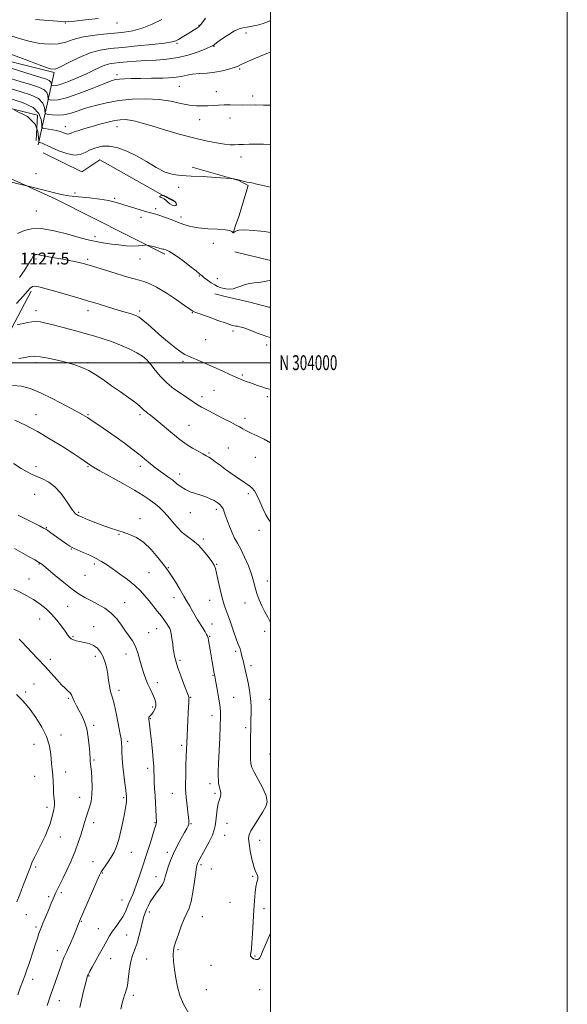
# Model space of a CAD drawing. Extents: x 2134800 to 2137700, y 302300 to 305200.
# Drawn here: x 2137331 to 2137700, y 303567 to 304231 of the extents above; entities that cross this region are included whole.
import ezdxf
from ezdxf.enums import TextEntityAlignment as Align

# ---------------------------------------------------------------- set-up
doc = ezdxf.new("R2010")
doc.units = 0
doc.header["$MEASUREMENT"] = 0
for name, color, linetype, lineweight in [('BREAKLINE DTM HARD', 7, 'Continuous', 0), ('CONTOUR INDEX', 41, 'Continuous', 13), ('CONTOUR INDEX DEPRESSION', 41, 'Continuous', 13), ('CONTOUR INTERMEDIATE', 44, 'Continuous', 0), ('GRID LINE', 7, 'Continuous', 0), ('GRID TEXT', 7, 'Continuous', 0), ('SPOT ELEVATION', 7, 'Continuous', 0), ('SPOT ELEVATION DTM', 2, 'Continuous', 13)]:
    doc.layers.add(name, color=color, linetype=linetype, lineweight=lineweight)
doc.styles.add('Style-WORKING', font='WORKING.shx')

msp = doc.modelspace()

# ---------------------------------------------------------------- linework, layer by layer
at = {"layer": 'BREAKLINE DTM HARD', "extrusion": (0.07953206357707446, 0.1116493270502919, 0.9905599823495745), "elevation": 205060.7457163548, "flags": 128}
msp.add_lwpolyline([(-1564318.504047199, -1473544.103481666), (-1564398.881511996, -1473559.787755725), (-1564480.259252932, -1473572.262224859)], dxfattribs=at)
at = {"layer": 'BREAKLINE DTM HARD', "extrusion": (0.01379300150251862, -0.007733314649947677, 0.9998749666603703), "elevation": 28259.60243178438, "flags": 128}
msp.add_lwpolyline([(2137210.452377082, 304339.5309178638), (2137217.623488117, 304335.510797652)], dxfattribs=at)
at = {"layer": 'BREAKLINE DTM HARD', "extrusion": (0.01266819506424034, -0.003145353026802664, 0.9999148081652512), "elevation": 27250.36496881045, "flags": 128}
msp.add_lwpolyline([(2137290.235508771, 304161.9965963343), (2137314.17766687, 304156.0525669313)], dxfattribs=at)
at = {"layer": 'BREAKLINE DTM HARD'}
for points in [[(2137343.53, 304146.77, 1131.63), (2137354.34, 304195.64, 1141.82), (2137302.3, 304208.54, 1140.64), (2137290.03, 304157.55, 1131.92), (2137301.68, 304177.19, 1131.97), (2137342.97, 304166.96, 1131.8), (2137342.25, 304149.71, 1131.22)], [(2137346.93, 304141.54, 1131.13), (2137372.89, 304128.68, 1130.88), (2137385.03, 304136.75, 1130.76), (2137429.38, 304111.89, 1129.97)], [(2137447.26, 304131.89, 1132.21), (2137478.73, 304122.91, 1131.97), (2137485.09, 304119.35, 1131.83), (2137478.63, 304098.49, 1130.59), (2137476.48, 304092.48, 1130.13), (2137475.05, 304087.88, 1130.02)], [(2137162.5, 304045.41, 1123.17), (2137206.94, 304006.18, 1120.23), (2137232.67, 303996.89, 1118.54), (2137255.19, 303994.52, 1118.63), (2137277.05, 303996.35, 1119.4), (2137300.15, 304001.56, 1120.4), (2137321.09, 304014.53, 1121.23), (2137338.74, 304048.1, 1123.61)], [(2137500, 304037.334, 1127.167), (2137498.92, 304037.52, 1127.18), (2137486.19, 304040.75, 1127.47), (2137469.56, 304044.71, 1127.57), (2137462.49, 304046.51, 1127.5)]]:
    msp.add_polyline3d(points, dxfattribs=at)
at = {"layer": 'CONTOUR INDEX', "flags": 128}
for points, elevation in [([(2137318.208, 304200.875), (2137338.828, 304194.263), (2137345.405, 304192.222), (2137349.134, 304191.021), (2137351.02, 304190.144), (2137351.947, 304189.194), (2137352.311, 304188.248), (2137352.426, 304187.081), (2137352.597, 304186.903), (2137353.045, 304186.809), (2137353.974, 304186.733), (2137355.811, 304186.949), (2137359.043, 304187.819), (2137363.917, 304189.575), (2137369.734, 304191.941), (2137375.555, 304194.51), (2137380.621, 304196.918), (2137384.883, 304198.963), (2137388.471, 304200.488), (2137391.591, 304201.403), (2137394.772, 304201.914), (2137398.618, 304202.297), (2137403.584, 304202.764), (2137409.513, 304203.263), (2137416.097, 304203.681), (2137423.066, 304203.989), (2137430.309, 304204.501), (2137437.757, 304205.622), (2137445.205, 304207.577), (2137451.916, 304209.884), (2137457.018, 304211.884), (2137459.92, 304213.084), (2137461.151, 304213.643), (2137461.517, 304213.887), (2137461.789, 304214.149), (2137462.583, 304214.795), (2137464.477, 304216.199), (2137467.8, 304218.546), (2137471.878, 304221.268), (2137475.787, 304223.609), (2137478.863, 304225.012), (2137481.485, 304225.729), (2137484.289, 304226.211), (2137487.704, 304226.822), (2137491.318, 304227.585), (2137494.514, 304228.434), (2137496.847, 304229.299), (2137498.588, 304230.082), (2137500, 304230.614)], 1140), ([(2137321.608, 304122.666), (2137335.828, 304119.286), (2137341.35, 304117.937), (2137345.752, 304116.834), (2137350.334, 304115.637), (2137354.555, 304114.494), (2137358.911, 304113.463), (2137364.159, 304112.577), (2137370.769, 304111.843), (2137378.053, 304111.14), (2137385.04, 304110.321), (2137391.007, 304109.264), (2137396.248, 304107.966), (2137401.311, 304106.449), (2137411.618, 304103.162), (2137415.94, 304101.853), (2137419.189, 304100.994), (2137421.917, 304100.315), (2137424.894, 304099.438), (2137428.687, 304098.094), (2137433.038, 304096.43), (2137437.482, 304094.7), (2137441.733, 304093.129), (2137446.206, 304091.83), (2137451.495, 304090.885), (2137457.873, 304090.325), (2137464.342, 304089.979), (2137469.585, 304089.62), (2137472.643, 304089.09), (2137473.983, 304088.492), (2137474.679, 304087.727), (2137474.875, 304087.636), (2137475.034, 304087.628), (2137475.186, 304087.646), (2137475.424, 304087.764), (2137475.858, 304088.094), (2137476.709, 304088.671), (2137478.652, 304089.238), (2137482.472, 304089.463), (2137488.604, 304089.109), (2137496.08, 304088.316), (2137500, 304087.795)], 1130), ([(2137330.554, 304002.711), (2137334.777, 304003.504), (2137338.008, 304004.092), (2137341.052, 304004.315), (2137344.935, 304004.001), (2137350.348, 304003.051), (2137356.647, 304001.663), (2137362.853, 304000.108), (2137368.225, 303998.566), (2137372.972, 303996.845), (2137377.541, 303994.658), (2137382.317, 303991.794), (2137387.451, 303988.333), (2137393.031, 303984.428), (2137398.994, 303980.286), (2137404.665, 303976.324), (2137409.215, 303973.013), (2137412.062, 303970.693), (2137413.614, 303969.192), (2137414.526, 303968.207), (2137415.352, 303967.463), (2137416.243, 303966.795), (2137417.25, 303966.065), (2137418.475, 303965.112), (2137420.23, 303963.68), (2137438.031, 303948.956), (2137440.841, 303946.749), (2137443.855, 303944.645), (2137447.465, 303942.406), (2137451.215, 303940.241), (2137454.441, 303938.474), (2137456.697, 303937.288), (2137458.431, 303936.324), (2137460.311, 303935.086), (2137462.86, 303933.202), (2137466.025, 303930.804), (2137469.606, 303928.146), (2137473.379, 303925.474), (2137477.022, 303922.983), (2137482.628, 303919.229), (2137484.507, 303917.936), (2137486.088, 303916.77), (2137487.607, 303915.47), (2137489.185, 303913.598), (2137490.915, 303910.671), (2137492.855, 303906.45), (2137494.919, 303901.671), (2137496.982, 303897.318), (2137498.962, 303894.088), (2137500, 303892.752)], 1120), ([(2137327.533, 303874.691), (2137336.93, 303869.442), (2137341.201, 303867.037), (2137343.716, 303865.601), (2137344.852, 303864.92), (2137345.331, 303864.589), (2137345.878, 303864.164), (2137347.225, 303863.059), (2137354.916, 303856.616), (2137360.772, 303851.793), (2137366.452, 303847.32), (2137371.061, 303844.044), (2137375, 303841.659), (2137378.997, 303839.571), (2137383.564, 303837.262), (2137388.355, 303834.513), (2137392.809, 303831.185), (2137396.503, 303827.237), (2137399.563, 303823.043), (2137402.254, 303819.08), (2137404.778, 303815.652), (2137407.093, 303812.386), (2137409.098, 303808.737), (2137410.733, 303804.335), (2137412.11, 303799.512), (2137413.386, 303794.772), (2137414.688, 303790.515), (2137416.041, 303786.725), (2137417.44, 303783.282), (2137418.866, 303780.094), (2137421.43, 303774.631), (2137422.352, 303772.431), (2137422.857, 303770.443), (2137422.798, 303768.478), (2137422.109, 303766.425), (2137421.044, 303764.484), (2137419.94, 303762.932), (2137419.073, 303761.955), (2137418.483, 303761.375), (2137418.148, 303760.921), (2137418.04, 303760.354), (2137418.092, 303759.555), (2137418.231, 303758.434), (2137418.679, 303754.287), (2137419.128, 303750.275), (2137419.789, 303744.569), (2137420.509, 303738.147), (2137421.09, 303732.289), (2137421.389, 303727.919), (2137421.501, 303724.536), (2137421.581, 303721.28), (2137421.748, 303717.454), (2137421.997, 303713.01), (2137422.286, 303708.059), (2137423.065, 303693.998), (2137423.273, 303690.456), (2137423.251, 303689.888), (2137423.114, 303689.349), (2137422.731, 303688.189), (2137421.947, 303685.738), (2137419.145, 303676.59), (2137417.625, 303671.715), (2137416.325, 303667.738), (2137413.775, 303660.232), (2137412.166, 303655.381), (2137410.411, 303650.146), (2137408.705, 303645.318), (2137407.2, 303641.477), (2137404.693, 303635.582), (2137403.55, 303632.707), (2137402.256, 303629.686), (2137400.588, 303626.527), (2137398.415, 303623.25), (2137395.987, 303619.939), (2137393.646, 303616.691), (2137391.623, 303613.526), (2137389.689, 303610.146), (2137387.504, 303606.178), (2137384.87, 303601.451), (2137379.866, 303592.553), (2137378.386, 303589.878), (2137377.563, 303588.325), (2137377.116, 303587.393), (2137376.777, 303586.535), (2137376.33, 303585.021), (2137375.575, 303582.077), (2137374.39, 303577.236), (2137372.97, 303571.275), (2137371.59, 303565.283)], 1110)]:
    msp.add_lwpolyline(points, dxfattribs=dict(at, elevation=elevation))
at = {"layer": 'CONTOUR INDEX DEPRESSION', "elevation": 1130, "flags": 128}
msp.add_lwpolyline([(2137435.62, 304108.687), (2137436.581, 304107.546), (2137436.827, 304106.56), (2137436.358, 304105.932), (2137435.227, 304105.822), (2137433.719, 304106.208), (2137432.177, 304107.025), (2137430.857, 304108.174), (2137429.661, 304109.415), (2137428.41, 304110.472), (2137427.019, 304111.145), (2137425.807, 304111.532), (2137425.191, 304111.809), (2137425.438, 304112.109), (2137426.211, 304112.409), (2137427.025, 304112.648), (2137427.506, 304112.776), (2137427.74, 304112.802), (2137427.927, 304112.748), (2137428.584, 304112.496), (2137428.928, 304112.35), (2137429.708, 304111.962), (2137432.209, 304110.772), (2137434.027, 304109.8), (2137435.62, 304108.687)], dxfattribs=at)
at = {"layer": 'CONTOUR INTERMEDIATE', "flags": 128}
for points, elevation in [([(2137325.125, 304220.324), (2137331.674, 304218.333), (2137338.101, 304216.546), (2137344.642, 304215.273), (2137351.038, 304214.695), (2137356.907, 304214.964), (2137362.068, 304216.119), (2137367.133, 304217.763), (2137372.912, 304219.389), (2137379.932, 304220.602), (2137387.577, 304221.449), (2137394.947, 304222.09), (2137401.407, 304222.727), (2137407.384, 304223.728), (2137413.57, 304225.507), (2137420.351, 304228.266), (2137426.887, 304231.381)], 1144), ([(2137325.175, 304207.986), (2137336.508, 304203.717), (2137345.958, 304200.11), (2137351.603, 304198.155), (2137355.005, 304197.966), (2137358.597, 304199.432), (2137364.208, 304202.3), (2137371.25, 304205.737), (2137378.534, 304208.767), (2137385.25, 304210.669), (2137392.121, 304211.742), (2137400.248, 304212.543), (2137410.198, 304213.504), (2137420.393, 304214.553), (2137428.72, 304215.495), (2137433.688, 304216.217), (2137436.296, 304216.926), (2137438.168, 304217.914), (2137440.576, 304219.373), (2137446.179, 304222.822), (2137448.518, 304224.28), (2137450.346, 304225.466), (2137451.667, 304226.418), (2137452.537, 304227.209), (2137453.206, 304228.033), (2137453.975, 304229.117), (2137456.262, 304232.257)], 1142), ([(2137341.822, 304231.394), (2137356.547, 304230.158), (2137360.608, 304229.869), (2137363.622, 304229.913), (2137367.984, 304230.312), (2137375.314, 304231.048), (2137384.146, 304231.951)], 1146), ([(2137322.714, 304192.219), (2137331.298, 304189.607), (2137338.406, 304187.535), (2137343.765, 304185.829), (2137347.371, 304184.105), (2137349.317, 304182.111), (2137350.082, 304180.124), (2137350.323, 304177.677), (2137350.681, 304177.302), (2137351.622, 304177.105), (2137353.516, 304176.922), (2137356.985, 304177.217), (2137362.718, 304178.611), (2137370.931, 304181.444), (2137379.975, 304184.939), (2137387.729, 304188.034), (2137392.673, 304189.925), (2137395.687, 304190.816), (2137398.248, 304191.169), (2137401.625, 304191.371), (2137406.255, 304191.512), (2137412.362, 304191.614), (2137419.915, 304191.71), (2137427.842, 304191.902), (2137434.813, 304192.306), (2137439.903, 304192.984), (2137443.801, 304193.77), (2137447.6, 304194.447), (2137452.144, 304194.872), (2137457.269, 304195.23), (2137462.562, 304195.782), (2137467.612, 304196.704), (2137472.038, 304197.828), (2137475.46, 304198.899), (2137477.753, 304199.766), (2137479.793, 304200.695), (2137482.707, 304202.054), (2137487.24, 304204.063), (2137492.598, 304206.353), (2137497.607, 304208.408), (2137500, 304209.315)], 1138), ([(2137323.767, 304184.95), (2137331.407, 304182.848), (2137338.397, 304180.637), (2137343.722, 304178.065), (2137346.687, 304175.028), (2137347.853, 304172.001), (2137348.22, 304168.272), (2137348.766, 304167.7), (2137350.199, 304167.401), (2137352.843, 304167.023), (2137356.443, 304166.779), (2137360.6, 304167.023), (2137365.027, 304168.004), (2137369.897, 304169.57), (2137375.495, 304171.466), (2137382.047, 304173.441), (2137389.535, 304175.263), (2137397.881, 304176.708), (2137406.92, 304177.577), (2137416.139, 304177.795), (2137424.937, 304177.317), (2137432.811, 304176.186), (2137439.647, 304174.804), (2137445.43, 304173.66), (2137450.202, 304173.123), (2137454.233, 304173.067), (2137457.852, 304173.247), (2137461.356, 304173.451), (2137464.93, 304173.617), (2137468.726, 304173.716), (2137472.836, 304173.736), (2137481.262, 304173.684), (2137489.738, 304173.707), (2137495.394, 304173.688), (2137500, 304173.636)], 1136), ([(2137324.409, 304178.161), (2137333.028, 304175.445), (2137340.074, 304172.026), (2137344.058, 304167.945), (2137345.623, 304163.878), (2137345.948, 304160.656), (2137346.087, 304158.871), (2137346.61, 304158.138), (2137347.964, 304157.827), (2137350.39, 304157.434), (2137353.288, 304156.948), (2137355.853, 304156.485), (2137357.496, 304156.121), (2137358.515, 304155.793), (2137360.626, 304154.887), (2137361.992, 304154.403), (2137363.283, 304154.14), (2137364.385, 304154.251), (2137365.687, 304154.726), (2137367.71, 304155.515), (2137370.841, 304156.566), (2137374.961, 304157.825), (2137379.818, 304159.237), (2137385.117, 304160.723), (2137390.377, 304162.102), (2137395.072, 304163.17), (2137398.849, 304163.763), (2137402.049, 304163.879), (2137405.188, 304163.556), (2137408.806, 304162.806), (2137413.541, 304161.531), (2137420.055, 304159.604), (2137428.687, 304157.007), (2137438.475, 304154.137), (2137448.137, 304151.495), (2137456.588, 304149.487), (2137463.553, 304148.12), (2137468.956, 304147.305), (2137472.855, 304146.942), (2137475.834, 304146.892), (2137478.611, 304147.005), (2137481.799, 304147.148), (2137485.595, 304147.258), (2137490.094, 304147.286), (2137495.252, 304147.198), (2137500, 304147.03)], 1134), ([(2137327.659, 304170.253), (2137336.425, 304165.987), (2137341.428, 304160.862), (2137343.394, 304155.754), (2137343.802, 304151.709), (2137343.898, 304149.48), (2137344.007, 304148.647), (2137344.222, 304148.496), (2137344.629, 304148.42), (2137345.281, 304148.243), (2137346.223, 304147.897), (2137347.562, 304147.3), (2137349.652, 304146.331), (2137352.91, 304144.853), (2137357.529, 304142.88), (2137362.797, 304141.012), (2137367.778, 304139.997), (2137371.792, 304140.355), (2137375.176, 304141.696), (2137378.522, 304143.403), (2137382.326, 304144.908), (2137386.707, 304145.842), (2137391.686, 304145.888), (2137397.261, 304144.798), (2137403.335, 304142.61), (2137409.784, 304139.436), (2137416.444, 304135.509), (2137422.987, 304131.561), (2137429.04, 304128.444), (2137434.453, 304126.761), (2137439.963, 304126.108), (2137446.527, 304125.827), (2137454.639, 304125.4), (2137462.934, 304124.867), (2137473.276, 304124.137), (2137474.799, 304124.007), (2137475.457, 304123.9), (2137476.325, 304123.723), (2137477.554, 304123.45), (2137479.066, 304123.073), (2137482.501, 304122.119), (2137484.102, 304121.727), (2137485.564, 304121.464), (2137487.534, 304121.124), (2137490.827, 304120.437), (2137500, 304118.309)], 1132), ([(2137329.552, 304087.025), (2137331.252, 304087.803), (2137334.28, 304089.125), (2137338.994, 304090.275), (2137345.696, 304090.405), (2137354.331, 304088.968), (2137363.425, 304086.642), (2137371.146, 304084.41), (2137376.186, 304083.023), (2137379.323, 304082.302), (2137384.872, 304081.291), (2137388.57, 304080.653), (2137392.939, 304079.985), (2137397.873, 304079.358), (2137402.884, 304078.87), (2137407.394, 304078.626), (2137410.933, 304078.686), (2137413.479, 304078.929), (2137415.122, 304079.192), (2137416.044, 304079.329), (2137416.797, 304079.272), (2137418.027, 304078.971), (2137422.723, 304077.755), (2137425.038, 304077.176), (2137426.584, 304076.816), (2137427.513, 304076.615), (2137428.143, 304076.466), (2137428.754, 304076.274), (2137429.464, 304076.015), (2137430.349, 304075.678), (2137431.55, 304075.18), (2137433.457, 304074.141), (2137436.52, 304072.107), (2137440.923, 304068.858), (2137445.761, 304065.121), (2137449.863, 304061.856), (2137452.405, 304059.755), (2137453.962, 304058.431), (2137455.459, 304057.226), (2137457.585, 304055.656), (2137460.084, 304053.919), (2137462.466, 304052.385), (2137464.379, 304051.332), (2137466.036, 304050.662), (2137467.791, 304050.187), (2137469.912, 304049.782), (2137472.326, 304049.588), (2137474.874, 304049.811), (2137477.442, 304050.568), (2137480.09, 304051.61), (2137482.923, 304052.596), (2137485.993, 304053.271), (2137489.134, 304053.718), (2137492.124, 304054.101), (2137494.794, 304054.547), (2137497.161, 304055.029), (2137499.293, 304055.478), (2137500, 304055.609)], 1128), ([(2137330.928, 304057.481), (2137334.501, 304062.656), (2137337.035, 304066.619), (2137338.702, 304069.406), (2137339.835, 304071.239), (2137340.739, 304072.327), (2137341.615, 304072.835), (2137342.637, 304072.912), (2137343.983, 304072.699), (2137345.853, 304072.283), (2137348.451, 304071.739), (2137351.889, 304071.131), (2137355.908, 304070.466), (2137360.158, 304069.739), (2137364.306, 304068.957), (2137368.084, 304068.177), (2137371.245, 304067.472), (2137373.75, 304066.854), (2137376.399, 304066.11), (2137380.205, 304064.97), (2137392.393, 304061.265), (2137403.954, 304057.728), (2137408.103, 304056.491), (2137411.563, 304055.546), (2137414.763, 304054.722), (2137418.405, 304053.437), (2137423.256, 304051.005), (2137429.695, 304047.061), (2137436.534, 304042.524), (2137442.197, 304038.636), (2137447.796, 304034.739), (2137448.242, 304034.474), (2137448.562, 304034.337), (2137449.779, 304033.886), (2137458.191, 304030.829), (2137464.565, 304028.535), (2137470.194, 304026.552), (2137473.757, 304025.378), (2137475.661, 304024.867), (2137476.745, 304024.713), (2137477.803, 304024.611), (2137479.432, 304024.267), (2137482.185, 304023.388), (2137486.327, 304021.825), (2137490.986, 304019.988), (2137495.007, 304018.432), (2137497.568, 304017.557), (2137499.187, 304017.157), (2137500, 304017.006)], 1126), ([(2137328.825, 304039.96), (2137333.318, 304044.884), (2137336.326, 304048.285), (2137338.216, 304050.298), (2137339.626, 304051.297), (2137341.254, 304051.576), (2137344.023, 304051.111), (2137348.919, 304049.8), (2137356.415, 304047.658), (2137364.957, 304045.178), (2137372.486, 304042.976), (2137377.525, 304041.49), (2137380.947, 304040.461), (2137393.245, 304036.666), (2137397.998, 304035.224), (2137402.106, 304034.01), (2137405.438, 304033.038), (2137407.978, 304032.276), (2137409.829, 304031.614), (2137411.592, 304030.612), (2137413.991, 304028.753), (2137417.55, 304025.689), (2137422.014, 304021.767), (2137426.926, 304017.507), (2137431.835, 304013.403), (2137436.297, 304009.832), (2137439.87, 304007.145), (2137442.33, 304005.533), (2137444.325, 304004.548), (2137446.719, 304003.581), (2137450.19, 304002.144), (2137454.659, 304000.223), (2137459.86, 303997.92), (2137465.455, 303995.382), (2137475.221, 303990.892), (2137478.207, 303989.542), (2137480.195, 303988.685), (2137481.839, 303988.031), (2137483.688, 303987.334), (2137485.87, 303986.537), (2137488.412, 303985.629), (2137491.272, 303984.627), (2137494.138, 303983.646), (2137496.635, 303982.829), (2137498.53, 303982.26), (2137500, 303981.834)], 1124), ([(2137329.26, 304025.732), (2137331.224, 304026.037), (2137333.614, 304026.461), (2137336.295, 304026.984), (2137339.154, 304027.444), (2137342.081, 304027.651), (2137345.099, 304027.433), (2137348.75, 304026.722), (2137353.706, 304025.469), (2137360.348, 304023.689), (2137367.885, 304021.63), (2137375.233, 304019.604), (2137381.592, 304017.822), (2137387.291, 304016.104), (2137392.939, 304014.174), (2137398.934, 304011.843), (2137404.813, 304009.275), (2137409.901, 304006.724), (2137413.735, 304004.333), (2137416.707, 304001.814), (2137419.421, 303998.771), (2137422.411, 303994.945), (2137425.917, 303990.643), (2137430.111, 303986.308), (2137435.006, 303982.331), (2137439.991, 303978.884), (2137444.299, 303976.084), (2137450.237, 303972.097), (2137453.661, 303970.042), (2137458.444, 303967.454), (2137463.935, 303964.616), (2137469.143, 303961.963), (2137473.296, 303959.828), (2137476.501, 303958.143), (2137479.085, 303956.737), (2137481.4, 303955.441), (2137483.895, 303954.087), (2137487.04, 303952.509), (2137491.126, 303950.583), (2137495.703, 303948.36), (2137500, 303946.008)], 1122), ([(2137326.307, 303984.659), (2137332.318, 303984.074), (2137338.231, 303982.498), (2137345.072, 303979.706), (2137353.413, 303975.679), (2137362.002, 303971.232), (2137369.133, 303967.386), (2137373.661, 303964.838), (2137376.685, 303962.973), (2137379.866, 303960.851), (2137384.462, 303957.762), (2137390.119, 303953.914), (2137396.08, 303949.744), (2137401.671, 303945.664), (2137406.55, 303941.972), (2137410.456, 303938.938), (2137413.255, 303936.722), (2137415.324, 303935.042), (2137419.21, 303931.79), (2137421.594, 303929.854), (2137424.384, 303927.727), (2137427.583, 303925.446), (2137430.944, 303923.08), (2137434.158, 303920.708), (2137437.02, 303918.411), (2137439.75, 303916.295), (2137442.675, 303914.471), (2137446.02, 303913.005), (2137449.616, 303911.785), (2137453.196, 303910.656), (2137456.523, 303909.491), (2137459.501, 303908.277), (2137462.064, 303907.031), (2137464.167, 303905.759), (2137465.832, 303904.439), (2137467.1, 303903.041), (2137468.046, 303901.486), (2137468.873, 303899.507), (2137469.819, 303896.793), (2137471.064, 303893.18), (2137472.556, 303889.114), (2137474.187, 303885.191), (2137475.889, 303881.789), (2137477.768, 303878.398), (2137479.973, 303874.288), (2137482.55, 303868.994), (2137485.138, 303863.092), (2137487.27, 303857.423), (2137488.648, 303852.611), (2137489.629, 303848.42), (2137490.736, 303844.397), (2137492.353, 303840.207), (2137494.317, 303836.002), (2137496.326, 303832.049), (2137498.138, 303828.525), (2137499.748, 303825.226), (2137500, 303824.645)], 1118), ([(2137327.803, 303961.167), (2137335, 303957.772), (2137343.091, 303953.511), (2137351.693, 303948.496), (2137359.924, 303943.383), (2137366.779, 303938.959), (2137371.52, 303935.824), (2137374.468, 303933.824), (2137379.053, 303930.631), (2137380.881, 303929.53), (2137385.006, 303927.173), (2137400.509, 303918.481), (2137408.425, 303913.976), (2137414.268, 303910.506), (2137418.397, 303907.814), (2137421.646, 303905.379), (2137424.712, 303902.758), (2137427.766, 303899.814), (2137430.845, 303896.486), (2137433.986, 303892.79), (2137437.23, 303889.038), (2137440.62, 303885.617), (2137444.173, 303882.757), (2137447.822, 303880.065), (2137451.478, 303876.994), (2137455.01, 303873.211), (2137458.138, 303869.25), (2137460.541, 303865.863), (2137462.031, 303863.481), (2137462.949, 303861.255), (2137463.77, 303858.016), (2137464.861, 303852.996), (2137466.172, 303847.032), (2137467.546, 303841.36), (2137468.875, 303836.858), (2137470.241, 303832.97), (2137471.776, 303828.779), (2137473.542, 303823.688), (2137475.347, 303818.371), (2137476.928, 303813.82), (2137478.091, 303810.746), (2137478.908, 303808.745), (2137479.514, 303807.135), (2137480.032, 303805.36), (2137480.519, 303803.378), (2137481.018, 303801.276), (2137481.554, 303799.139), (2137482.595, 303795.093), (2137483.031, 303793.249), (2137483.501, 303791.112), (2137484.131, 303788.176), (2137484.987, 303784.099), (2137485.887, 303779.179), (2137486.587, 303773.876), (2137486.912, 303768.618), (2137486.952, 303763.709), (2137486.865, 303759.421), (2137486.781, 303755.848), (2137486.719, 303752.387), (2137486.672, 303748.257), (2137486.636, 303742.999), (2137486.623, 303737.444), (2137486.646, 303732.744), (2137486.796, 303729.63), (2137487.451, 303727.146), (2137489.066, 303723.915), (2137491.834, 303719.003), (2137494.912, 303713.246), (2137497.196, 303707.924), (2137497.829, 303703.94), (2137496.937, 303700.702), (2137494.892, 303697.242), (2137492.116, 303692.907), (2137489.224, 303688.3), (2137486.88, 303684.343), (2137485.593, 303681.596), (2137485.259, 303679.19), (2137485.617, 303675.9), (2137486.429, 303670.936), (2137487.532, 303665.261), (2137488.784, 303660.277), (2137490.026, 303657.017), (2137491.032, 303655.053), (2137491.559, 303653.589), (2137491.454, 303651.921), (2137490.921, 303649.713), (2137490.255, 303646.722), (2137489.689, 303642.717), (2137489.221, 303637.518), (2137488.789, 303630.958), (2137488.349, 303623.147), (2137487.921, 303615.29), (2137487.544, 303608.872), (2137487.245, 303604.964), (2137487.007, 303602.992), (2137486.636, 303601.094), (2137486.629, 303600.229), (2137486.935, 303599.423), (2137487.651, 303598.723), (2137488.644, 303598.167), (2137489.721, 303597.792), (2137490.719, 303597.635), (2137491.582, 303597.719), (2137492.282, 303598.062), (2137492.821, 303598.703), (2137493.331, 303599.743), (2137493.973, 303601.298), (2137494.878, 303603.456), (2137500, 303615.372)], 1116), ([(2137326.974, 303931.922), (2137332.095, 303928.749), (2137336.092, 303926.377), (2137339.418, 303924.63), (2137342.727, 303923.158), (2137346.515, 303921.595), (2137350.649, 303919.497), (2137354.836, 303916.402), (2137358.791, 303912.099), (2137362.249, 303907.382), (2137364.952, 303903.297), (2137366.736, 303900.63), (2137367.827, 303899.137), (2137368.543, 303898.317), (2137369.259, 303897.703), (2137370.567, 303896.962), (2137373.115, 303895.796), (2137377.292, 303894.025), (2137382.456, 303891.936), (2137387.706, 303889.936), (2137392.355, 303888.323), (2137396.568, 303886.985), (2137400.722, 303885.702), (2137405.123, 303884.207), (2137409.788, 303882.043), (2137414.661, 303878.704), (2137419.602, 303873.968), (2137424.137, 303868.752), (2137427.705, 303864.258), (2137429.981, 303861.285), (2137431.585, 303859.025), (2137433.369, 303856.268), (2137435.944, 303852.164), (2137438.938, 303847.304), (2137441.736, 303842.64), (2137443.886, 303838.883), (2137445.589, 303835.795), (2137447.21, 303832.895), (2137449.026, 303829.82), (2137450.966, 303826.655), (2137454.59, 303820.843), (2137456.013, 303818.527), (2137457.037, 303816.783), (2137457.618, 303815.612), (2137457.947, 303814.496), (2137458.269, 303812.784), (2137459.436, 303806.395), (2137460.155, 303802.371), (2137460.849, 303798.35), (2137462.19, 303790.449), (2137462.337, 303789.686), (2137462.548, 303788.704), (2137462.804, 303787.351), (2137463.312, 303784.551), (2137464.128, 303779.955), (2137465.057, 303774.46), (2137465.845, 303769.273), (2137466.29, 303765.146), (2137466.401, 303760.991), (2137466.238, 303755.265), (2137465.873, 303747.034), (2137465.052, 303729.706), (2137464.841, 303724.311), (2137464.801, 303721.039), (2137464.903, 303718.765), (2137465.122, 303716.584), (2137465.445, 303714.474), (2137465.857, 303712.632), (2137466.317, 303711.186), (2137466.66, 303709.988), (2137466.694, 303708.824), (2137466.293, 303707.457), (2137465.6, 303705.569), (2137464.826, 303702.824), (2137464.148, 303699.064), (2137463.599, 303694.861), (2137463.178, 303690.968), (2137462.818, 303687.873), (2137462.183, 303685.018), (2137460.871, 303681.577), (2137458.661, 303677.039), (2137456.051, 303672.138), (2137451.33, 303663.588), (2137450.863, 303662.674), (2137450.527, 303661.799), (2137450.162, 303660.041), (2137449.632, 303656.394), (2137448.833, 303650.322), (2137447.789, 303643.156), (2137446.551, 303636.692), (2137445.159, 303632.195), (2137443.597, 303628.799), (2137441.831, 303625.106), (2137439.88, 303620.147), (2137437.957, 303614.671), (2137436.329, 303609.86), (2137435.206, 303606.504), (2137434.6, 303603.844), (2137434.469, 303600.731), (2137434.761, 303596.308), (2137435.384, 303590.875), (2137436.238, 303585.025), (2137437.302, 303579.222), (2137438.885, 303573.421), (2137441.378, 303567.451), (2137444.969, 303561.285)], 1114), ([(2137330.045, 303897.246), (2137344.413, 303889.938), (2137347.124, 303888.544), (2137348.64, 303887.689), (2137349.99, 303886.791), (2137351.986, 303885.399), (2137362.87, 303877.719), (2137364.918, 303876.312), (2137366.337, 303875.421), (2137367.781, 303874.703), (2137373.807, 303872.12), (2137378.297, 303870.122), (2137382.629, 303868.035), (2137386.167, 303866.058), (2137389.447, 303863.92), (2137393.299, 303861.234), (2137398.258, 303857.753), (2137403.688, 303853.802), (2137408.658, 303849.849), (2137412.488, 303846.243), (2137415.492, 303842.863), (2137418.232, 303839.469), (2137424.022, 303832.345), (2137426.614, 303829.049), (2137428.668, 303826.232), (2137430.209, 303823.941), (2137431.328, 303822.176), (2137432.119, 303820.838), (2137432.699, 303819.41), (2137433.185, 303817.273), (2137433.67, 303814.056), (2137434.136, 303810.382), (2137434.539, 303807.121), (2137434.85, 303804.907), (2137435.111, 303803.426), (2137435.38, 303802.128), (2137435.746, 303800.478), (2137436.428, 303797.991), (2137437.675, 303794.197), (2137439.6, 303788.932), (2137441.766, 303783.257), (2137444.665, 303775.793), (2137445.104, 303774.613), (2137445.193, 303774.24), (2137445.171, 303773.995), (2137445.104, 303773.526), (2137445.021, 303772.559), (2137444.937, 303770.826), (2137444.826, 303768.083), (2137444.653, 303764.089), (2137444.398, 303758.808), (2137443.601, 303743.442), (2137443.424, 303739.5), (2137443.258, 303734.717), (2137443.086, 303728.394), (2137442.935, 303721.615), (2137442.848, 303715.907), (2137442.863, 303712.3), (2137443.008, 303709.833), (2137443.309, 303707.048), (2137445.017, 303691.45), (2137445.087, 303689.934), (2137444.921, 303688.892), (2137444.468, 303687.711), (2137443.573, 303685.938), (2137442.056, 303683.161), (2137439.841, 303679.135), (2137437.259, 303674.279), (2137434.742, 303669.181), (2137432.651, 303664.353), (2137431.04, 303660.018), (2137429.893, 303656.324), (2137429.122, 303653.333), (2137428.371, 303650.753), (2137427.215, 303648.206), (2137425.37, 303645.402), (2137423.125, 303642.406), (2137420.906, 303639.371), (2137419.062, 303636.441), (2137417.609, 303633.711), (2137416.485, 303631.267), (2137415.605, 303629.071), (2137414.803, 303626.592), (2137413.892, 303623.178), (2137412.733, 303618.442), (2137411.377, 303613.07), (2137409.921, 303608.013), (2137408.464, 303603.931), (2137407.112, 303600.3), (2137405.975, 303596.302), (2137405.123, 303591.415), (2137404.484, 303586.301), (2137403.948, 303581.915), (2137403.423, 303578.947), (2137402.876, 303577.009), (2137402.291, 303575.446), (2137401.65, 303573.669), (2137400.923, 303571.35), (2137400.076, 303568.227), (2137399.11, 303564.156)], 1112), ([(2137327.162, 303847.399), (2137331.328, 303845.298), (2137335.883, 303842.912), (2137340.47, 303840.247), (2137344.795, 303837.3), (2137348.829, 303834.025), (2137352.606, 303830.368), (2137356.12, 303826.367), (2137359.201, 303822.429), (2137361.639, 303819.059), (2137363.325, 303816.629), (2137364.562, 303815), (2137365.757, 303813.906), (2137367.259, 303813.11), (2137369.196, 303812.496), (2137371.641, 303811.98), (2137374.595, 303811.45), (2137377.775, 303810.682), (2137380.823, 303809.422), (2137383.449, 303807.472), (2137385.618, 303804.847), (2137387.359, 303801.618), (2137388.708, 303797.88), (2137389.721, 303793.843), (2137390.463, 303789.74), (2137391.007, 303785.802), (2137391.468, 303782.238), (2137391.972, 303779.255), (2137392.63, 303776.839), (2137393.507, 303774.112), (2137394.652, 303769.977), (2137396.057, 303763.8), (2137397.487, 303756.788), (2137398.649, 303750.612), (2137399.329, 303746.467), (2137399.646, 303743.659), (2137399.798, 303741.024), (2137399.96, 303737.6), (2137400.22, 303733.251), (2137400.64, 303728.047), (2137401.246, 303722.203), (2137401.911, 303716.513), (2137402.47, 303711.92), (2137402.8, 303709.094), (2137402.947, 303707.635), (2137403.001, 303706.874), (2137403.031, 303706.221), (2137403.021, 303705.409), (2137402.938, 303704.253), (2137402.737, 303702.531), (2137402.332, 303699.885), (2137401.625, 303695.924), (2137400.558, 303690.491), (2137399.225, 303684.366), (2137397.758, 303678.568), (2137396.25, 303673.87), (2137394.634, 303670.073), (2137392.805, 303666.734), (2137390.733, 303663.533), (2137388.693, 303660.64), (2137387.036, 303658.348), (2137385.938, 303656.67), (2137384.863, 303654.509), (2137383.097, 303650.488), (2137371.391, 303623.511), (2137368.502, 303616.181), (2137367.097, 303612.71), (2137365.577, 303609.137), (2137364.065, 303605.818), (2137362.586, 303602.634), (2137361.142, 303599.345), (2137359.728, 303595.763), (2137358.307, 303591.886), (2137353.741, 303579.082), (2137352.248, 303574.809), (2137350.878, 303570.718), (2137349.627, 303566.654)], 1108), ([(2137330.827, 303813.716), (2137331.702, 303812.797), (2137333.062, 303811.257), (2137335.373, 303808.724), (2137343.302, 303800.378), (2137347.902, 303795.448), (2137352.21, 303790.667), (2137356.043, 303786.376), (2137359.299, 303782.882), (2137361.896, 303780.383), (2137363.837, 303778.652), (2137365.146, 303777.355), (2137365.901, 303776.178), (2137366.4, 303774.899), (2137366.997, 303773.319), (2137367.973, 303771.271), (2137369.329, 303768.728), (2137370.99, 303765.693), (2137372.853, 303762.149), (2137374.686, 303757.982), (2137376.225, 303753.054), (2137377.272, 303747.404), (2137377.896, 303741.779), (2137378.234, 303737.1), (2137378.516, 303732.182), (2137378.626, 303730.914), (2137378.807, 303729.589), (2137379.065, 303727.611), (2137379.39, 303724.394), (2137379.741, 303719.617), (2137379.942, 303714.017), (2137379.784, 303708.596), (2137379.129, 303704.12), (2137378.119, 303700.406), (2137376.97, 303697.035), (2137375.847, 303693.631), (2137374.726, 303690.007), (2137372.187, 303681.527), (2137370.526, 303676.436), (2137368.38, 303670.651), (2137365.69, 303664.247), (2137362.853, 303657.972), (2137360.377, 303652.739), (2137358.644, 303649.205), (2137356.744, 303645.47), (2137356.092, 303644.105), (2137355.503, 303642.795), (2137353.598, 303638.459), (2137352.376, 303635.614), (2137350.603, 303631.429), (2137346.872, 303622.541), (2137345.689, 303619.667), (2137344.86, 303617.528), (2137344.043, 303615.235), (2137342.972, 303612.097), (2137341.677, 303608.217), (2137340.265, 303603.9), (2137337.379, 303594.967), (2137335.942, 303590.686), (2137334.513, 303586.663), (2137331.487, 303578.456), (2137329.82, 303573.794)], 1106), ([(2137328.894, 303776.216), (2137332.824, 303772.389), (2137335.088, 303769.926), (2137338.056, 303766.195), (2137341.893, 303760.779), (2137345.902, 303754.382), (2137349.168, 303747.99), (2137351.03, 303742.392), (2137351.838, 303737.593), (2137352.197, 303733.401), (2137352.591, 303729.604), (2137353.026, 303725.911), (2137353.391, 303722.01), (2137353.609, 303717.722), (2137353.753, 303713.401), (2137353.93, 303709.53), (2137354.435, 303703.881), (2137354.446, 303701.429), (2137354.101, 303698.747), (2137353.442, 303695.791), (2137352.561, 303692.59), (2137351.501, 303689.139), (2137350.131, 303685.295), (2137348.272, 303680.883), (2137345.87, 303675.892), (2137343.349, 303670.98), (2137341.26, 303666.966), (2137339.994, 303664.418), (2137339.321, 303662.882), (2137338.273, 303660.109), (2137333.669, 303648.221), (2137332.302, 303644.637), (2137331.135, 303641.529), (2137329.243, 303636.435)], 1104)]:
    msp.add_lwpolyline(points, dxfattribs=dict(at, elevation=elevation))
at = {"layer": 'GRID LINE', "flags": 128}
for points in [[(2134800, 302300), (2137700, 302300), (2137700, 305200), (2134800, 305200), (2134800, 302300)], [(2135000, 302500), (2137500, 302500), (2137500, 305000), (2135000, 305000), (2135000, 302500)], [(2135000, 304000), (2137500, 304000)]]:
    msp.add_lwpolyline(points, dxfattribs=at)
at = {"layer": 'SPOT ELEVATION DTM'}
for p in [(2137361.71, 304229.09, 1145.91), (2137396.71, 304229.09, 1145.38), (2137451.96, 304227.35, 1142.1), (2137483.65, 304222.29, 1139.45), (2137436.94, 304215.17, 1141.8), (2137462.06, 304213.23, 1139.9), (2137479.16, 304197.9, 1137.8), (2137396.71, 304194.09, 1138.41), (2137438.55, 304186.28, 1137.1), (2137463.53, 304182.69, 1136.7), (2137488.13, 304179.75, 1136.5), (2137452.43, 304163.84, 1135.3), (2137472.79, 304165.02, 1135.3), (2137361.71, 304159.09, 1134.7), (2137396.71, 304159.09, 1133.29), (2137480.17, 304138.66, 1133.4), (2137342.11, 304127.32, 1131.3), (2137438.15, 304118.2, 1131.7), (2137368.24, 304114.42, 1130.6), (2137395.12, 304110.84, 1130.15), (2137422.65, 304103.86, 1130.3), (2137342.31, 304102.16, 1128.9), (2137412.79, 304097.99, 1129.68), (2137439.65, 304098.14, 1130.4), (2137381.73, 304084.99, 1128.4), (2137461.55, 304080.34, 1129.5), (2137342.14, 304069.95, 1125.66), (2137376.93, 304069.74, 1126.31), (2137412.14, 304069.95, 1127.21), (2137452.14, 304058.33, 1127.9), (2137464.27, 304056.54, 1128.5), (2137342.14, 304034.95, 1122.57), (2137377.14, 304034.95, 1123.45), (2137411.93, 304034.74, 1124.32), (2137447.35, 304033.62, 1125.9), (2137474.78, 304021.35, 1125.7), (2137456.29, 304015.4, 1124.9), (2137497.39, 304012.01, 1125.7), (2137342.14, 303999.95, 1119.56), (2137377.14, 303999.95, 1120.25), (2137412.14, 303999.95, 1121.48), (2137441, 304000.82, 1123.7), (2137481.18, 303991.59, 1124.2), (2137462.03, 303981.27, 1123.1), (2137453.83, 303977.08, 1122.5), (2137497.82, 303977.14, 1123.7), (2137342.14, 303964.95, 1116.54), (2137377.14, 303964.95, 1118.15), (2137412.14, 303964.95, 1119.67), (2137445.13, 303957.85, 1120.9), (2137482.84, 303962.48, 1122.5), (2137458.72, 303939.16, 1120.2), (2137471.57, 303942.4, 1120.8), (2137489.88, 303936.2, 1121.1), (2137342.14, 303929.95, 1114.67), (2137377.14, 303929.95, 1115.87), (2137412.35, 303930.16, 1117.55), (2137438.78, 303925.05, 1118.6), (2137341.11, 303911.3, 1112.8), (2137485.12, 303911.64, 1119.7), (2137370.7, 303899.03, 1114.2), (2137446.05, 303898.96, 1117.2), (2137463.52, 303901.22, 1117.6), (2137412.14, 303894.95, 1114.54), (2137348.91, 303888.85, 1112.1), (2137492.34, 303886.96, 1119.6), (2137398.04, 303884.28, 1113.9), (2137454.81, 303881.02, 1116.3), (2137365.93, 303874.3, 1111.9), (2137344.14, 303864.17, 1109.9), (2137381.36, 303864.2, 1111.6), (2137418.25, 303858.35, 1113.1), (2137431.3, 303861.71, 1114.1), (2137463.73, 303863.99, 1116.1), (2137337.45, 303854.11, 1108.9), (2137374.97, 303856.57, 1111.1), (2137497.83, 303852.8, 1118.7), (2137401.87, 303838.28, 1110.7), (2137434.92, 303841.54, 1113.4), (2137459.02, 303839.68, 1115.2), (2137482.85, 303837.99, 1117.4), (2137363.29, 303835.7, 1109.1), (2137344.47, 303827.2, 1107.1), (2137380.93, 303821.96, 1108.8), (2137423.29, 303820.68, 1111.2), (2137460.63, 303823.75, 1114.7), (2137496.07, 303818.96, 1117.6), (2137367.02, 303815.29, 1108.2), (2137418.02, 303818.02, 1110.6), (2137459.02, 303815.55, 1114.1), (2137476.54, 303805.44, 1115.7), (2137351.66, 303800.12, 1106.5), (2137382.02, 303801.97, 1107.4), (2137402.8, 303803.55, 1109.5), (2137438.98, 303799.39, 1112.3), (2137486.8, 303795.84, 1116.4), (2137461.38, 303789.19, 1113.9), (2137340.79, 303783.3, 1104.8), (2137398.07, 303779.08, 1108.5), (2137423.81, 303784.23, 1110.5), (2137335.03, 303777.96, 1104.3), (2137363.78, 303773.67, 1105.8), (2137446.37, 303774.44, 1112.1), (2137475.18, 303774.43, 1114.9), (2137499.32, 303773.09, 1117.1), (2137420.65, 303767.91, 1109.7), (2137419.11, 303759.94, 1110.1), (2137460.61, 303762.04, 1113.4), (2137380.93, 303755.55, 1106.3), (2137483.41, 303753.99, 1115.7), (2137359.01, 303749.04, 1104.6), (2137340.62, 303742.7, 1103.1), (2137403.86, 303744.81, 1108.4), (2137440.09, 303741.98, 1111.7), (2137381.24, 303732.19, 1106.2), (2137499.67, 303736.2, 1117.2), (2137417.25, 303726.59, 1109.6), (2137341.09, 303721.03, 1102.8), (2137362.05, 303723.96, 1104.8), (2137459.27, 303716.26, 1113.5), (2137371.55, 303706.9, 1105.2), (2137401.08, 303706.65, 1107.8), (2137433.85, 303709.74, 1111.2), (2137462.56, 303709.66, 1113.7), (2137349.55, 303700.21, 1103.6), (2137380.84, 303689.84, 1106.6), (2137422.29, 303689.85, 1109.9), (2137446.41, 303689.13, 1112.1), (2137470.84, 303689.49, 1114.9), (2137358.38, 303680.15, 1104.7), (2137469.26, 303681.4, 1114.8), (2137492.82, 303677.9, 1116.6), (2137406.22, 303669.91, 1108.7), (2137430.65, 303669.9, 1111.6), (2137341.8, 303660.07, 1104.3), (2137380.35, 303663.51, 1107.3), (2137453.21, 303661.57, 1114.3), (2137386.73, 303656.08, 1108.1), (2137422.97, 303653.46, 1111.4), (2137460.28, 303658.7, 1114.9), (2137488.1, 303653.68, 1115.9), (2137350.63, 303640.11, 1105.7), (2137359.23, 303642.8, 1106.3), (2137399.98, 303637.85, 1109.2), (2137472.65, 303636.14, 1115.3), (2137335.57, 303627.85, 1104.8), (2137418.39, 303629.69, 1112.4), (2137454.08, 303626.63, 1114.8), (2137495.76, 303632.01, 1116.3), (2137342.01, 303619.62, 1105.7), (2137372.58, 303623.48, 1108.1), (2137383.95, 303618.44, 1109.2), (2137403.18, 303614.21, 1110.9), (2137356.32, 303603.65, 1107.4), (2137437.63, 303604.27, 1114.2), (2137489.52, 303599.97, 1116.1), (2137392.28, 303598.16, 1110.7), (2137416.67, 303598.01, 1113.1), (2137459.95, 303593.62, 1115.2), (2137377.77, 303586.58, 1110.1), (2137339.82, 303584.23, 1106.5), (2137407.55, 303573.61, 1112.4), (2137456.81, 303577.41, 1114.7), (2137492.76, 303577.4, 1115.2), (2137357.74, 303569.88, 1108.7)]:
    msp.add_point(p, dxfattribs=at)

# ---------------------------------------------------------------- texts
at = {"layer": 'GRID TEXT', "style": 'Style-WORKING', "width": 0.67}
msp.add_text('N 304000', height=10, dxfattribs=at).set_placement((2137506, 304000), align=Align.MIDDLE_LEFT)
at = {"layer": 'SPOT ELEVATION', "style": 'Style-WORKING'}
msp.add_text('1127.5', height=8.000000000000002, dxfattribs=at).set_placement((2137331.302, 304066.194, 1127.454))

doc.saveas('drawing.dxf')
